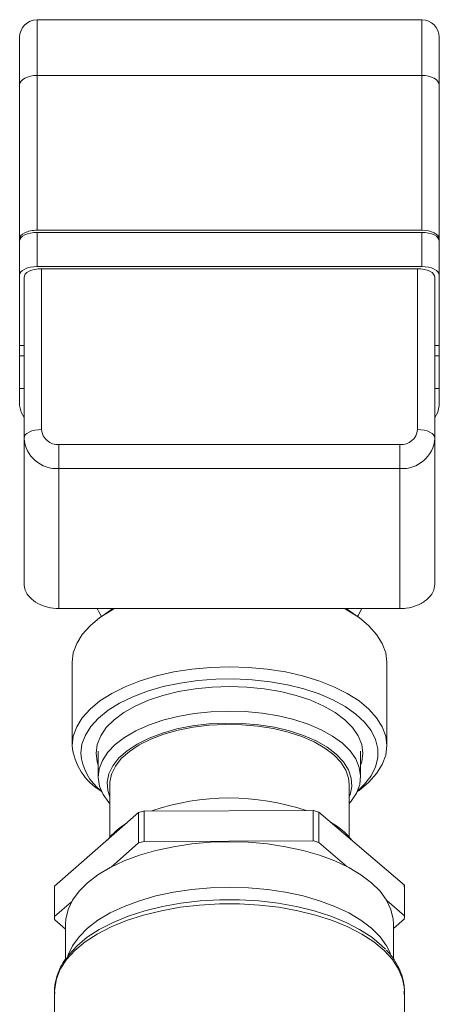
# Model space of a CAD drawing. Units: millimetres. Extents: x -37 to 627, y 11 to 389.
# Drawn here: x -30 to 18, y 269 to 381 of the extents above; entities that cross this region are included whole.
import ezdxf

# ---------------------------------------------------------------- set-up
doc = ezdxf.new("R2010")
doc.units = ezdxf.units.MM

msp = doc.modelspace()

# ---------------------------------------------------------------- linework, layer by layer
at = {"color": 7, "linetype": 'Continuous', "lineweight": 15}
for p, q in [((16, 381), (-28, 381)), ((-30, 373.54), (-30, 379)), ((18, 379), (18, 373.54)), ((-28, 374.63), (-28, 356.95)), ((16, 374.63), (-28, 374.63)), ((16, 356.95), (16, 374.63)), ((-30, 355.95), (-30, 373.54)), ((18, 373.54), (18, 355.95)), ((16, 356.95), (-28, 356.95)), ((-28, 356.7), (-28, 352.8)), ((-28, 356.7), (16, 356.7)), ((16, 352.8), (16, 356.7)), ((-30, 355.7), (-30, 355.95)), ((-30, 351.8), (-30, 355.7)), ((18, 355.7), (18, 355.95)), ((18, 355.7), (18, 351.8)), ((-28, 352.8), (16, 352.8)), ((-27.5, 352.55), (-27.5, 334.19)), ((-27.5, 352.55), (15.5, 352.55)), ((15.5, 334.19), (15.5, 352.55)), ((-30, 343.8), (-30, 351.8)), ((-29.5, 333.19), (-29.5, 351.55)), ((17.5, 351.55), (17.5, 333.19)), ((18, 343.8), (18, 351.8)), ((-30, 343.8), (-29.5, 343.8)), ((-30, 342.62), (-30, 343.8)), ((17.5, 343.8), (18, 343.8)), ((18, 342.62), (18, 343.8)), ((-30, 342.62), (-29.5, 342.62)), ((-30, 338.87), (-30, 342.62)), ((17.5, 342.62), (18, 342.62)), ((18, 338.87), (18, 342.62)), ((-30, 338.87), (-29.5, 338.87)), ((-30, 336.94), (-30, 338.87)), ((17.5, 338.87), (18, 338.87)), ((18, 336.94), (18, 338.87)), ((-29.5, 316.54), (-29.5, 333.19)), ((17.5, 333.19), (17.5, 316.54)), ((-25.5, 332.46), (13.5, 332.46)), ((-25.5, 332.46), (-25.5, 329.73)), ((13.5, 332.46), (13.5, 329.73)), ((13.5, 329.73), (-25.5, 329.73)), ((-25.5, 329.73), (-25.5, 313.73)), ((13.5, 313.73), (13.5, 329.73)), ((-25.5, 313.73), (13.5, 313.73)), ((-19.88, 313.37), (-20.69, 312.8)), ((-19.5, 313.73), (-19.5, 313.63)), ((7.35, 313.73), (7.88, 313.37)), ((7.5, 313.63), (7.5, 313.73)), ((8.7, 312.8), (7.88, 313.37)), ((-24, 307.6), (-24, 298.08)), ((12, 298.08), (12, 307.6)), ((-21, 297.43), (-21, 294.52)), ((9, 294.52), (9, 297.43)), ((-19.7, 293.66), (-19.7, 287.62)), ((7.7, 287.62), (7.7, 293.66)), ((-20.69, 292.88), (-20.6, 292.81)), ((8.61, 292.81), (8.7, 292.88)), ((-26, 282.01), (-16.4, 290.42)), ((-16.4, 286.96), (-16.4, 290.42)), ((-15.77, 290.6), (3.59, 290.66)), ((-15.77, 290.6), (-15.77, 287.14)), ((3.59, 287.19), (3.59, 290.66)), ((4.23, 290.48), (4.23, 287.01)), ((4.23, 290.48), (14, 282.12)), ((-19.53, 284.21), (-16.4, 286.96)), ((-15.77, 287.14), (3.59, 287.19)), ((4.23, 287.01), (7.44, 284.26)), ((-26, 282.01), (-26, 278.55)), ((-26, 281.88), (-26, 278.42)), ((14, 278.65), (14, 282.12)), ((14, 278.42), (14, 281.88)), ((-26, 278.55), (-24.06, 280.25)), ((11.99, 280.37), (14, 278.65)), ((-24.75, 277.12), (-25.99, 278.18)), ((14, 278.29), (12.75, 277.19)), ((-24.75, 277.72), (-24.75, 273.7)), ((12.75, 273.7), (12.75, 277.72)), ((-26, 270.01), (-26, 263.26)), ((14, 265.59), (14, 270.01))]:
    msp.add_line(p, q, dxfattribs=at)
at = {"color": 8, "linetype": 'Continuous', "lineweight": 15}
for p, q in [((-28, 381), (-28, 374.63)), ((16, 374.63), (16, 381))]:
    msp.add_line(p, q, dxfattribs=at)
at = {"color": 7, "linetype": 'Continuous', "lineweight": 15, "flags": 128}
for points in [[(-28, 374.63), (-28.39, 374.61), (-28.76, 374.55), (-29.11, 374.45), (-29.41, 374.31), (-29.66, 374.14), (-29.85, 373.96), (-29.96, 373.75), (-30, 373.54)], [(16, 374.63), (16.39, 374.61), (16.77, 374.55), (17.11, 374.45), (17.42, 374.31), (17.67, 374.14), (17.85, 373.96), (17.96, 373.75), (18, 373.54)], [(-30, 355.7), (-29.96, 355.9), (-29.85, 356.08), (-29.66, 356.26), (-29.41, 356.41), (-29.11, 356.53), (-28.76, 356.62), (-28.39, 356.68), (-28, 356.7)], [(16, 356.7), (16.39, 356.68), (16.77, 356.62), (17.11, 356.53), (17.42, 356.41), (17.67, 356.26), (17.85, 356.08), (17.96, 355.9), (18, 355.7)], [(-28, 352.8), (-28.39, 352.78), (-28.76, 352.73), (-29.11, 352.64), (-29.41, 352.51), (-29.66, 352.36), (-29.85, 352.19), (-29.96, 352), (-30, 351.8)], [(-29.5, 351.55), (-29.46, 351.75), (-29.35, 351.94), (-29.16, 352.11), (-28.91, 352.26), (-28.61, 352.39), (-28.26, 352.48), (-27.89, 352.53), (-27.5, 352.55)], [(15.5, 352.55), (15.89, 352.53), (16.27, 352.48), (16.61, 352.39), (16.92, 352.26), (17.17, 352.11), (17.35, 351.94), (17.46, 351.75), (17.5, 351.55)], [(18, 351.8), (17.96, 352), (17.85, 352.19), (17.67, 352.36), (17.42, 352.51), (17.11, 352.64), (16.77, 352.73), (16.39, 352.78), (16, 352.8)], [(-30, 336.94), (-29.84, 336.16), (-29.5, 335.55)], [(17.5, 335.55), (17.85, 336.16), (18, 336.94)], [(-27.5, 334.19), (-27.89, 334.17), (-28.26, 334.12), (-28.61, 334.03), (-28.91, 333.9), (-29.16, 333.75), (-29.35, 333.58), (-29.46, 333.39), (-29.5, 333.19)], [(15.5, 334.19), (15.89, 334.17), (16.27, 334.12), (16.61, 334.03), (16.92, 333.9), (17.17, 333.75), (17.35, 333.58), (17.46, 333.39), (17.5, 333.19)], [(-24, 307.6), (-23.87, 308.69), (-23.47, 309.76), (-22.83, 310.79), (-21.94, 311.78), (-20.81, 312.71), (-19.47, 313.57), (-19.18, 313.73)], [(-20.63, 312.84), (-20.99, 313.43), (-21.14, 313.73)], [(-19.88, 313.37), (-19.87, 313.38), (-19.35, 313.73)], [(7.18, 313.73), (7.48, 313.57), (8.82, 312.71), (9.94, 311.78), (10.83, 310.79), (11.48, 309.76), (11.87, 308.69), (12, 307.6)], [(9.14, 313.73), (8.71, 312.95), (8.64, 312.84)], [(-24, 298.08), (-23.87, 299.16), (-23.47, 300.23), (-22.83, 301.27), (-21.94, 302.26), (-20.81, 303.19), (-19.47, 304.04), (-17.93, 304.81), (-16.22, 305.48), (-14.36, 306.04), (-12.38, 306.49), (-10.31, 306.81), (-8.17, 307.01), (-6, 307.08), (-3.83, 307.01), (-1.69, 306.81), (0.39, 306.49), (2.37, 306.04), (4.23, 305.48), (5.94, 304.81), (7.48, 304.04), (8.82, 303.19), (9.94, 302.26), (10.83, 301.27), (11.48, 300.23), (11.87, 299.16), (12, 298.08), (11.87, 296.99), (11.48, 295.92), (10.83, 294.88), (9.94, 293.89), (8.82, 292.96), (8.7, 292.88)], [(-23, 297.21), (-22.87, 298.25), (-22.48, 299.28), (-21.85, 300.28), (-20.97, 301.23), (-19.87, 302.12), (-18.56, 302.94), (-17.06, 303.66), (-15.39, 304.29), (-13.57, 304.82), (-11.65, 305.23), (-9.63, 305.51), (-7.57, 305.67), (-5.47, 305.71), (-3.39, 305.61), (-1.35, 305.38), (0.63, 305.04), (2.5, 304.57), (4.25, 303.99), (5.84, 303.31), (7.25, 302.54), (8.46, 301.68), (9.45, 300.76), (10.2, 299.79), (10.71, 298.77), (10.97, 297.73), (10.97, 296.69), (10.71, 295.65), (10.2, 294.63), (9.45, 293.66), (8.64, 292.89)], [(-21.25, 297.21), (-21.12, 298.2), (-20.73, 299.18), (-20.09, 300.13), (-19.2, 301.02), (-18.1, 301.85), (-16.78, 302.6), (-15.28, 303.26), (-13.62, 303.81), (-11.83, 304.25), (-9.94, 304.57), (-7.99, 304.77), (-6, 304.83), (-4.01, 304.77), (-2.05, 304.57), (-0.16, 304.25), (1.63, 303.81), (3.29, 303.26), (4.79, 302.6), (6.1, 301.85), (7.21, 301.02), (8.09, 300.13), (8.73, 299.18), (9.12, 298.2), (9.25, 297.21), (9.12, 296.21), (9, 295.83)], [(7.7, 291.47), (7.92, 291.73), (8.53, 292.66), (8.9, 293.63), (9, 294.61), (8.85, 295.59), (8.45, 296.55), (7.8, 297.47), (6.91, 298.35), (5.8, 299.16), (4.49, 299.89), (3, 300.53), (1.36, 301.06), (-0.41, 301.49), (-2.28, 301.79), (-4.21, 301.97), (-6.17, 302.02), (-8.12, 301.95), (-10.04, 301.75), (-11.89, 301.42), (-13.64, 300.98), (-15.26, 300.42), (-16.72, 299.77), (-18, 299.02), (-19.07, 298.2), (-19.92, 297.32), (-20.53, 296.38), (-20.89, 295.42), (-21, 294.44), (-20.85, 293.46), (-20.44, 292.5), (-19.79, 291.58), (-19.7, 291.47)], [(7.7, 292.22), (7.8, 292.47), (7.99, 293.42), (7.93, 294.37), (7.61, 295.31), (7.03, 296.23), (6.21, 297.09), (5.16, 297.89), (3.9, 298.61), (2.46, 299.24), (0.87, 299.76), (-0.86, 300.17), (-2.68, 300.46), (-4.56, 300.62), (-6.47, 300.65), (-8.37, 300.56), (-10.23, 300.33), (-12.01, 299.98), (-13.67, 299.51), (-15.2, 298.94), (-16.55, 298.26), (-17.7, 297.5), (-18.64, 296.67), (-19.34, 295.78), (-19.79, 294.85), (-19.99, 293.9), (-19.92, 292.94), (-19.7, 292.22)], [(7.7, 293.66), (7.63, 294.36), (7.31, 295.28), (6.75, 296.17), (5.95, 297.01), (4.92, 297.8), (3.69, 298.5), (2.28, 299.12), (0.72, 299.63), (-0.97, 300.03), (-2.75, 300.31), (-4.59, 300.47), (-6.46, 300.5), (-8.32, 300.41), (-10.14, 300.19), (-11.88, 299.84), (-13.51, 299.39), (-15, 298.82), (-16.32, 298.16), (-17.45, 297.42), (-18.37, 296.6), (-19.05, 295.73), (-19.5, 294.82), (-19.69, 293.89), (-19.7, 293.66)], [(-21, 295.83), (-21.12, 296.21), (-21.25, 297.21)], [(12.75, 277.72), (12.72, 278.27), (12.47, 279.35), (11.96, 280.41), (11.22, 281.44), (10.24, 282.41), (9.04, 283.32), (7.64, 284.16), (6.05, 284.91), (4.31, 285.56), (2.42, 286.1), (0.42, 286.53), (-1.67, 286.85), (-3.82, 287.04), (-6, 287.1), (-8.17, 287.04), (-10.32, 286.85), (-12.41, 286.53), (-14.41, 286.1), (-16.3, 285.56), (-18.05, 284.91), (-19.64, 284.16), (-21.04, 283.32), (-22.24, 282.41), (-23.21, 281.44), (-23.96, 280.41), (-24.46, 279.35), (-24.72, 278.27), (-24.75, 277.72)], [(-24.44, 274.09), (-24.35, 274.2), (-23.42, 275.22), (-22.26, 276.19), (-20.89, 277.08), (-19.32, 277.89), (-17.58, 278.6), (-15.69, 279.21), (-13.67, 279.71), (-11.55, 280.08), (-9.36, 280.34), (-7.12, 280.47), (-4.87, 280.47), (-2.64, 280.34), (-0.44, 280.08), (1.68, 279.71), (3.69, 279.21), (5.59, 278.6), (7.33, 277.89), (8.89, 277.08), (10.27, 276.19), (11.43, 275.22), (11.83, 274.82)]]:
    msp.add_lwpolyline(points, dxfattribs=at)
at = {"color": 8, "linetype": 'Continuous', "lineweight": 15, "flags": 128}
for points in [[(-24.61, 273.65), (-24.46, 274.16), (-23.96, 275.22), (-23.21, 276.24), (-22.24, 277.21), (-21.04, 278.13), (-19.64, 278.96), (-18.05, 279.71), (-16.3, 280.36), (-14.41, 280.91), (-12.41, 281.34), (-10.32, 281.65), (-8.17, 281.84), (-6, 281.9), (-3.82, 281.84), (-1.67, 281.65), (0.42, 281.34), (2.42, 280.91), (4.31, 280.36), (6.05, 279.71), (7.64, 278.96), (9.04, 278.13), (10.24, 277.21), (11.22, 276.24), (11.96, 275.22), (12.41, 274.32)], [(14, 270.01), (14, 270.28), (13.8, 271.42), (13.35, 272.54), (12.65, 273.63), (11.7, 274.67), (10.53, 275.65), (9.13, 276.55), (7.54, 277.37), (5.77, 278.1), (3.85, 278.72), (1.8, 279.22), (-0.36, 279.61), (-2.58, 279.86), (-4.85, 280), (-7.14, 280), (-9.41, 279.86), (-11.64, 279.61), (-13.79, 279.22), (-15.84, 278.72), (-17.77, 278.1), (-19.53, 277.37), (-21.13, 276.55), (-22.52, 275.65), (-23.7, 274.67), (-24.65, 273.63), (-25.35, 272.54), (-25.8, 271.42), (-25.99, 270.28), (-26, 270.01)]]:
    msp.add_lwpolyline(points, dxfattribs=at)
at = {"color": 7, "linetype": 'Continuous', "lineweight": 15}
for centre, radius, start, end in [((-28, 379), 2, 90, 180), ((16, 379), 2, 0, 90), ((-25.62, 334.34), 1.88, 184.4019, 273.8113), ((13.63, 334.34), 1.88, 266.1887, 355.5981), ((-25.75, 333.48), 3.76, 184.4019, 273.8113), ((13.75, 333.48), 3.76, 266.1887, 355.5981), ((-17.07, 298.83), 6.97, 186.2179, 238.6682), ((-17.1, 297.63), 5.91, 184.0467, 233.2626), ((-5.99, 264.79), 27.31, 71.2994, 109.0028), ((-7.92, 262.58), 29.11, 105.6427, 106.9343), ((-4.17, 262.22), 29.48, 73.4431, 74.7239), ((-13.33, 281.9), 8.55, 121.5479, 140.9324), ((1.14, 281.71), 8.83, 38.6266, 60.2747), ((-7.92, 259.11), 29.11, 105.6427, 106.9343), ((-4.17, 258.76), 29.48, 73.4431, 74.7239), ((-21, 281.88), 5, 178.5146, 179.9999), ((9, 281.88), 5, 0.0004, 2.6936), ((-21, 278.42), 5, 178.5149, 182.6939), ((9, 278.42), 5, 358.5149, 2.6939)]:
    msp.add_arc(centre, radius, start, end, dxfattribs=at)
for centre, start_param, end_param in [((-28, 355.95), 1.570796, 3.141593), ((16, 355.95), 0, 1.570796)]:
    msp.add_ellipse(centre, major_axis=(2, 0), ratio=0.500686, start_param=start_param, end_param=end_param, dxfattribs=at)
for points, knots in [([(-25.5, 313.73), (-25.93, 313.76), (-26.81, 313.82), (-27.98, 314.29), (-28.87, 314.98), (-29.41, 315.77), (-29.47, 316.3), (-29.5, 316.54)], [0, 0, 0, 0, 0.2030074, 0.4059391, 0.6110874, 0.8228775, 1, 1, 1, 1]), ([(17.5, 316.54), (17.46, 316.23), (17.36, 315.6), (16.62, 314.72), (15.54, 314.07), (14.43, 313.77), (13.74, 313.74), (13.5, 313.73)], [0, 0, 0, 0, 0.229702, 0.459806, 0.679458, 0.888779, 1, 1, 1, 1]), ([(13.96, 269.68), (13.98, 269.84), (14.04, 270.38), (13.89, 271.3), (13.53, 272.43), (12.93, 273.51), (12.39, 274.27), (11.99, 274.66), (11.93, 274.72)], [0, 0, 0, 0, 0.090019, 0.304756, 0.519382, 0.736616, 0.958272, 1, 1, 1, 1]), ([(-24.64, 273.84), (-24.72, 273.74), (-25.09, 273.28), (-25.52, 272.41), (-25.89, 271.26), (-26.03, 270.36), (-25.98, 269.87), (-25.97, 269.76)], [0, 0, 0, 0, 0.082517, 0.369689, 0.650912, 0.925786, 1, 1, 1, 1])]:
    msp.add_open_spline(points, degree=3, knots=knots, dxfattribs=at)

doc.saveas('drawing.dxf')
